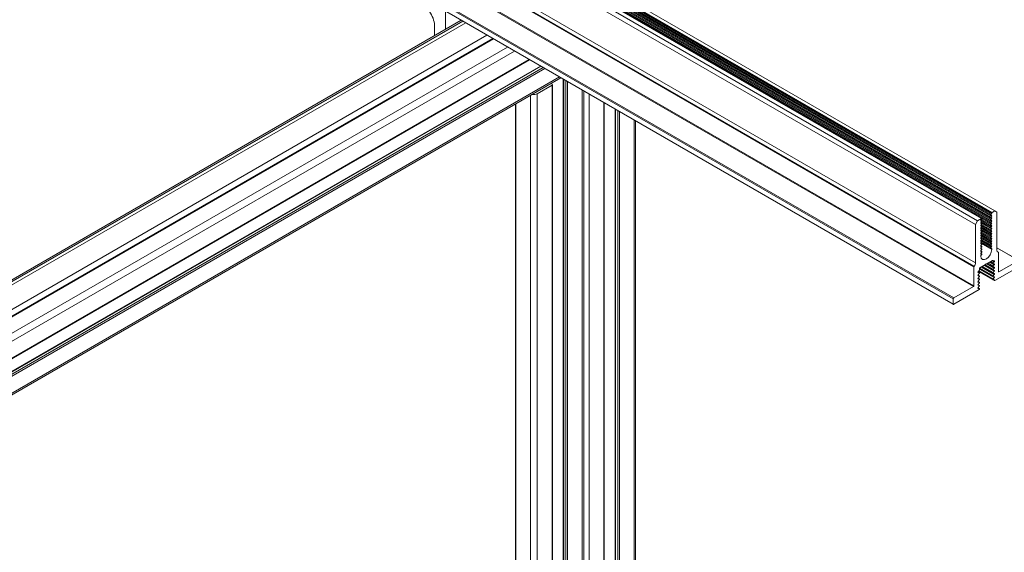
# Model space of a CAD drawing. Units: inches. Extents: x 0.7 to 63.9, y 0.5 to 9.3.
# Drawn here: x 7.6 to 7.9, y 7.2 to 7.3 of the extents above; entities that cross this region are included whole.
import ezdxf

# ---------------------------------------------------------------- set-up
doc = ezdxf.new("R2010")
doc.units = ezdxf.units.IN
doc.header["$MEASUREMENT"] = 0
doc.layers.get('0').update_dxf_attribs({"linetype": 'CONTINUOUS'})

msp = doc.modelspace()

# ---------------------------------------------------------------- linework, layer by layer
at = {"linetype": 'Continuous', "lineweight": 0, "extrusion": (-1e-16, 0.816497, 0.57735)}
for p, q in [((7.57998, 7.44374), (7.89817, 7.26003)), ((7.58004, 7.44392), (7.89824, 7.2602)), ((7.58046, 7.44502), (7.89866, 7.26131)), ((7.61765, 7.44286), (7.90403, 7.27752)), ((7.6185, 7.44335), (7.90488, 7.27801)), ((7.61298, 7.44016), (7.89936, 7.27482)), ((7.61421, 7.44087), (7.90059, 7.27553)), ((7.61427, 7.44091), (7.90069, 7.27554)), ((7.61433, 7.44094), (7.9038, 7.27381)), ((7.61445, 7.44101), (7.90355, 7.2741)), ((7.61472, 7.44117), (7.90359, 7.27439)), ((7.61503, 7.44135), (7.9038, 7.27462)), ((7.61516, 7.44142), (7.90355, 7.27492)), ((7.61543, 7.44158), (7.90359, 7.27521)), ((7.61574, 7.44175), (7.9038, 7.27544)), ((7.61587, 7.44183), (7.90355, 7.27573)), ((7.61614, 7.44198), (7.90359, 7.27602)), ((7.61645, 7.44216), (7.9038, 7.27626)), ((7.61657, 7.44223), (7.90355, 7.27655)), ((7.61685, 7.44239), (7.90359, 7.27684)), ((7.61715, 7.44257), (7.9038, 7.27707)), ((7.61737, 7.44269), (7.90389, 7.27727)), ((7.57984, 7.43735), (7.89803, 7.25364)), ((7.57998, 7.4376), (7.89817, 7.25389)), ((7.61221, 7.43898), (7.89866, 7.2736)), ((7.57332, 7.43343), (7.89151, 7.24972)), ((7.57346, 7.43367), (7.89166, 7.24996)), ((7.57332, 7.43171), (7.89151, 7.248)), ((7.57336, 7.43162), (7.89156, 7.24791)), ((7.72808, 7.34229), (7.72808, 7.33647)), ((7.73312, 7.33938), (7.08703, 6.96636)), ((7.73358, 7.33911), (7.08749, 6.96609)), ((7.73457, 7.33854), (7.08848, 6.96552)), ((7.72455, 7.33443), (7.72455, 7.33731)), ((7.7414, 7.3346), (7.0953, 6.96158)), ((7.74333, 7.33349), (7.09724, 6.96046)), ((7.74345, 7.33342), (7.09735, 6.9604)), ((7.74806, 7.33076), (7.10196, 6.95773)), ((7.75029, 7.32947), (7.10419, 6.95645)), ((7.75502, 7.32674), (7.10892, 6.95372)), ((7.75513, 7.32667), (7.10904, 6.95365)), ((7.75866, 7.32464), (7.11256, 6.95162)), ((7.75877, 7.32457), (7.11268, 6.95155)), ((7.75947, 7.32417), (7.11338, 6.95114)), ((7.76003, 7.32385), (7.11393, 6.95082)), ((7.76476, 7.32111), (7.11867, 6.94809)), ((7.76522, 7.32085), (7.11913, 6.94782)), ((7.76598, 6.72064), (7.76598, 7.32041)), ((7.7661, 6.72048), (7.7661, 7.32034)), ((7.7668, 6.72007), (7.7668, 7.31994)), ((7.76735, 6.72007), (7.76735, 7.31962)), ((7.76234, 7.31843), (7.75761, 7.3157)), ((7.76197, 7.31897), (7.76234, 7.31875)), ((7.76215, 7.31886), (7.76215, 7.31907)), ((7.76234, 6.71718), (7.76234, 7.31843)), ((7.76246, 6.71734), (7.76246, 7.31859)), ((7.77209, 6.72281), (7.77209, 7.31688)), ((7.77255, 6.72345), (7.77255, 7.31662)), ((7.75538, 6.73373), (7.75538, 7.31517)), ((7.75761, 6.71445), (7.75761, 7.3157)), ((7.77431, 7.3156), (7.77431, 6.72409)), ((7.77905, 7.31287), (7.77905, 6.72682)), ((7.77916, 7.3128), (7.77916, 6.72698)), ((7.75054, 6.7365), (7.75054, 7.31237)), ((7.75065, 6.73647), (7.75065, 7.31243)), ((7.78269, 7.31077), (7.78269, 6.73028)), ((7.7828, 7.3107), (7.7828, 6.73012)), ((7.7835, 7.31029), (7.7835, 6.72972)), ((7.78406, 7.30997), (7.78406, 6.72972)), ((7.78879, 7.30724), (7.78879, 6.73245)), ((7.78925, 7.30697), (7.78925, 6.73309)), ((7.90488, 7.27801), (7.90403, 7.27752)), ((7.90559, 7.2776), (7.90488, 7.27801)), ((7.89936, 7.27482), (7.89866, 7.2736)), ((7.90059, 7.27553), (7.89936, 7.27482)), ((7.90037, 7.27491), (7.90069, 7.27472)), ((7.90037, 7.2749), (7.90065, 7.27473)), ((7.90037, 7.27476), (7.90044, 7.27472)), ((7.90039, 7.27496), (7.9038, 7.27299)), ((7.90044, 7.27502), (7.90065, 7.27525)), ((7.90065, 7.27473), (7.90044, 7.27472)), ((7.90047, 7.27506), (7.90355, 7.27328)), ((7.90066, 7.27527), (7.90359, 7.27357)), ((7.9038, 7.27707), (7.90359, 7.27684)), ((7.90359, 7.27654), (7.9038, 7.27656)), ((7.9038, 7.27626), (7.90359, 7.27602)), ((7.90359, 7.27572), (7.9038, 7.27574)), ((7.9038, 7.27544), (7.90359, 7.27521)), ((7.90359, 7.27491), (7.9038, 7.27492)), ((7.90559, 7.26531), (7.90559, 7.2776)), ((7.89866, 7.2736), (7.89866, 7.26131)), ((7.90037, 7.27409), (7.90069, 7.27391)), ((7.90037, 7.27408), (7.90065, 7.27392)), ((7.90037, 7.27395), (7.90044, 7.27391)), ((7.90037, 7.27328), (7.90069, 7.27309)), ((7.90037, 7.27326), (7.90065, 7.2731)), ((7.90037, 7.27313), (7.90044, 7.27309)), ((7.90037, 7.27246), (7.90069, 7.27228)), ((7.90037, 7.27245), (7.90065, 7.27228)), ((7.90037, 7.27231), (7.90044, 7.27227)), ((7.90037, 7.27164), (7.90069, 7.27146)), ((7.90037, 7.27163), (7.90065, 7.27147)), ((7.90039, 7.27414), (7.9038, 7.27217)), ((7.90039, 7.27333), (7.9038, 7.27136)), ((7.90039, 7.27251), (7.9038, 7.27054)), ((7.90039, 7.27169), (7.9038, 7.26973)), ((7.90044, 7.2742), (7.90065, 7.27444)), ((7.90065, 7.27392), (7.90044, 7.27391)), ((7.90044, 7.27339), (7.90065, 7.27362)), ((7.90065, 7.2731), (7.90044, 7.27309)), ((7.90044, 7.27257), (7.90065, 7.2728)), ((7.90065, 7.27228), (7.90044, 7.27227)), ((7.90044, 7.27175), (7.90065, 7.27199)), ((7.90047, 7.27424), (7.90355, 7.27247)), ((7.90047, 7.27343), (7.90355, 7.27165)), ((7.90047, 7.27261), (7.90355, 7.27083)), ((7.90047, 7.27179), (7.90355, 7.27002)), ((7.90066, 7.27445), (7.90359, 7.27276)), ((7.90066, 7.27363), (7.90359, 7.27194)), ((7.90066, 7.27282), (7.90359, 7.27112)), ((7.90066, 7.272), (7.90359, 7.27031)), ((7.9038, 7.27462), (7.90359, 7.27439)), ((7.90359, 7.27409), (7.9038, 7.27411)), ((7.9038, 7.27381), (7.90359, 7.27357)), ((7.90359, 7.27328), (7.9038, 7.27329)), ((7.9038, 7.27299), (7.90359, 7.27276)), ((7.90359, 7.27246), (7.9038, 7.27247)), ((7.9038, 7.27217), (7.90359, 7.27194)), ((7.90359, 7.27164), (7.9038, 7.27166)), ((7.90037, 7.2715), (7.90044, 7.27146)), ((7.90037, 7.27083), (7.90069, 7.27064)), ((7.90037, 7.27082), (7.90065, 7.27065)), ((7.90037, 7.27068), (7.90044, 7.27064)), ((7.90037, 7.27001), (7.90069, 7.26983)), ((7.90037, 7.27), (7.90065, 7.26983)), ((7.90037, 7.26986), (7.90044, 7.26982)), ((7.90037, 7.26919), (7.90069, 7.26901)), ((7.90037, 7.26918), (7.90065, 7.26902)), ((7.90037, 7.26905), (7.90044, 7.26901)), ((7.90037, 7.26838), (7.90069, 7.26819)), ((7.90039, 7.27088), (7.9038, 7.26891)), ((7.90039, 7.27006), (7.9038, 7.26809)), ((7.90039, 7.26924), (7.9038, 7.26728)), ((7.90039, 7.26843), (7.9038, 7.26646)), ((7.90065, 7.27147), (7.90044, 7.27146)), ((7.90044, 7.27094), (7.90065, 7.27117)), ((7.90065, 7.27065), (7.90044, 7.27064)), ((7.90044, 7.27012), (7.90065, 7.27035)), ((7.90065, 7.26983), (7.90044, 7.26982)), ((7.90044, 7.2693), (7.90065, 7.26954)), ((7.90065, 7.26902), (7.90044, 7.26901)), ((7.90044, 7.26849), (7.90065, 7.26872)), ((7.90047, 7.27098), (7.90355, 7.2692)), ((7.90047, 7.27016), (7.90355, 7.26839)), ((7.90047, 7.26934), (7.90355, 7.26757)), ((7.90047, 7.26853), (7.90355, 7.26675)), ((7.90066, 7.27118), (7.90359, 7.26949)), ((7.90066, 7.27037), (7.90359, 7.26868)), ((7.90066, 7.26955), (7.90359, 7.26786)), ((7.90066, 7.26873), (7.90359, 7.26704)), ((7.9038, 7.27136), (7.90359, 7.27112)), ((7.90359, 7.27083), (7.9038, 7.27084)), ((7.9038, 7.27054), (7.90359, 7.27031)), ((7.90359, 7.27001), (7.9038, 7.27002)), ((7.9038, 7.26973), (7.90359, 7.26949)), ((7.90359, 7.26919), (7.9038, 7.26921)), ((7.9038, 7.26891), (7.90359, 7.26868)), ((7.90359, 7.26838), (7.9038, 7.26839)), ((7.90037, 7.26837), (7.90065, 7.2682)), ((7.90037, 7.26823), (7.90044, 7.26819)), ((7.90037, 7.26756), (7.90069, 7.26738)), ((7.90037, 7.26755), (7.90065, 7.26739)), ((7.90037, 7.26741), (7.90044, 7.26737)), ((7.90037, 7.26675), (7.90069, 7.26656)), ((7.90037, 7.26673), (7.90065, 7.26657)), ((7.90037, 7.2666), (7.90044, 7.26656)), ((7.90037, 7.26593), (7.90069, 7.26574)), ((7.90037, 7.26592), (7.90065, 7.26575)), ((7.90037, 7.26578), (7.90044, 7.26574)), ((7.90039, 7.26761), (7.90389, 7.2656)), ((7.90065, 7.2682), (7.90044, 7.26819)), ((7.90044, 7.26767), (7.90065, 7.2679)), ((7.90065, 7.26739), (7.90044, 7.26737)), ((7.90044, 7.26685), (7.90065, 7.26709)), ((7.90065, 7.26657), (7.90044, 7.26656)), ((7.90044, 7.26604), (7.90065, 7.26627)), ((7.90065, 7.26575), (7.90044, 7.26574)), ((7.90044, 7.26522), (7.90065, 7.26545)), ((7.90047, 7.26771), (7.90355, 7.26594)), ((7.90066, 7.26792), (7.90359, 7.26623)), ((7.9038, 7.26809), (7.90359, 7.26786)), ((7.90359, 7.26756), (7.9038, 7.26757)), ((7.9038, 7.26728), (7.90359, 7.26704)), ((7.90359, 7.26674), (7.9038, 7.26676)), ((7.9038, 7.26646), (7.90359, 7.26623)), ((7.90359, 7.26593), (7.9038, 7.26594)), ((7.90372, 7.26594), (7.90389, 7.26584)), ((7.90389, 7.26584), (7.90389, 7.2656)), ((7.90559, 7.26615), (7.91269, 7.26205)), ((7.90559, 7.26609), (7.91259, 7.26204)), ((7.90037, 7.26511), (7.90069, 7.26493)), ((7.90037, 7.2651), (7.90065, 7.26494)), ((7.90037, 7.26496), (7.90044, 7.26492)), ((7.90037, 7.2643), (7.90069, 7.26411)), ((7.90037, 7.26428), (7.90065, 7.26412)), ((7.90037, 7.26415), (7.90044, 7.26411)), ((7.90065, 7.26494), (7.90044, 7.26492)), ((7.90044, 7.26441), (7.90065, 7.26464)), ((7.90065, 7.26412), (7.90044, 7.26411)), ((7.90044, 7.2636), (7.90065, 7.26382)), ((7.90571, 7.26486), (7.90602, 7.26468)), ((7.90572, 7.26485), (7.906, 7.26468)), ((7.90607, 7.25844), (7.90607, 7.26458)), ((7.91259, 7.26204), (7.90621, 7.25836)), ((7.89817, 7.26003), (7.89817, 7.25389)), ((7.89995, 7.25904), (7.89995, 7.25939)), ((7.89995, 7.25936), (7.90433, 7.25683)), ((7.89995, 7.25925), (7.9047, 7.2565)), ((7.90004, 7.2596), (7.90436, 7.2571)), ((7.90009, 7.25964), (7.90192, 7.2607)), ((7.90057, 7.25992), (7.9047, 7.25753)), ((7.90067, 7.25997), (7.90433, 7.25786)), ((7.90092, 7.26012), (7.90436, 7.25813)), ((7.90146, 7.26043), (7.9047, 7.25856)), ((7.90156, 7.26049), (7.90433, 7.25889)), ((7.90181, 7.26063), (7.90436, 7.25916)), ((7.90232, 7.26093), (7.90419, 7.262)), ((7.90235, 7.26095), (7.9047, 7.25959)), ((7.90245, 7.261), (7.90433, 7.25992)), ((7.9027, 7.26115), (7.90436, 7.26019)), ((7.90324, 7.26146), (7.9047, 7.26062)), ((7.90334, 7.26152), (7.90433, 7.26094)), ((7.90359, 7.26166), (7.90436, 7.26122)), ((7.90414, 7.26197), (7.9047, 7.26165)), ((7.90424, 7.26202), (7.90433, 7.26197)), ((7.90426, 7.26202), (7.90431, 7.26199)), ((7.90436, 7.26196), (7.9047, 7.26193)), ((7.9047, 7.26165), (7.90436, 7.26122)), ((7.90436, 7.26094), (7.9047, 7.2609)), ((7.9047, 7.26062), (7.90436, 7.26019)), ((7.90436, 7.25991), (7.9047, 7.25987)), ((7.9047, 7.25959), (7.90436, 7.25916)), ((7.90436, 7.25888), (7.9047, 7.25884)), ((7.90491, 7.25557), (7.91259, 7.26)), ((7.89949, 7.25835), (7.89991, 7.25811)), ((7.89949, 7.25834), (7.89988, 7.25812)), ((7.89949, 7.25818), (7.89954, 7.25815)), ((7.89949, 7.25732), (7.89991, 7.25708)), ((7.89949, 7.25731), (7.89988, 7.25709)), ((7.89949, 7.25715), (7.89954, 7.25712)), ((7.89949, 7.25629), (7.89991, 7.25605)), ((7.89949, 7.25628), (7.89988, 7.25606)), ((7.89949, 7.25612), (7.89954, 7.25609)), ((7.89954, 7.25843), (7.89988, 7.25886)), ((7.89988, 7.25812), (7.89954, 7.25815)), ((7.89954, 7.2574), (7.89988, 7.25783)), ((7.89988, 7.25709), (7.89954, 7.25712)), ((7.89954, 7.25637), (7.89988, 7.25681)), ((7.89988, 7.25606), (7.89954, 7.25609)), ((7.89954, 7.25535), (7.89988, 7.25578)), ((7.89961, 7.25853), (7.90433, 7.2558)), ((7.89977, 7.25872), (7.90436, 7.25607)), ((7.9047, 7.25856), (7.90436, 7.25813)), ((7.90436, 7.25785), (7.9047, 7.25781)), ((7.9047, 7.25753), (7.90436, 7.2571)), ((7.90436, 7.25682), (7.9047, 7.25678)), ((7.9047, 7.2565), (7.90436, 7.25607)), ((7.90436, 7.25579), (7.9047, 7.25576)), ((7.90443, 7.25578), (7.90481, 7.25556)), ((7.90457, 7.25577), (7.90477, 7.25566)), ((7.90607, 7.25844), (7.90621, 7.25836)), ((7.89803, 7.25364), (7.89166, 7.24996)), ((7.89166, 7.24792), (7.89985, 7.25265)), ((7.89949, 7.25526), (7.89988, 7.25503)), ((7.89949, 7.25526), (7.89991, 7.25502)), ((7.89949, 7.25509), (7.89954, 7.25506)), ((7.89949, 7.25423), (7.89988, 7.254)), ((7.89949, 7.25423), (7.89991, 7.25399)), ((7.89949, 7.25406), (7.89954, 7.25404)), ((7.89949, 7.2532), (7.89988, 7.25297)), ((7.89949, 7.2532), (7.89991, 7.25296)), ((7.89949, 7.25304), (7.89954, 7.25301)), ((7.89988, 7.25503), (7.89954, 7.25506)), ((7.89954, 7.25432), (7.89988, 7.25475)), ((7.89988, 7.254), (7.89954, 7.25404)), ((7.89954, 7.25329), (7.89988, 7.25372)), ((7.89988, 7.25297), (7.89954, 7.25301)), ((7.89985, 7.25265), (7.89988, 7.25269)), ((7.89151, 7.24972), (7.89151, 7.248))]:
    msp.add_line(p, q, dxfattribs=at)
at = {"linetype": 'Continuous', "lineweight": 0}
for centre, major_axis, ratio, start_param, end_param in [((7.72014, 7.33985), (-0.00312, 0.0054), 0.57735, -2.356193, -0.785396), ((7.90059, 7.27537), (0.0001, 0.000173), 0.577352, -1.933545, 0.785398), ((7.90059, 7.27455), (0.0001, 0.000173), 0.577352, -1.933545, 0.362749), ((7.90365, 7.27672), (-0.0001, -0.000173), 0.577352, -1.942055, 0.371259), ((7.90365, 7.27591), (-0.0001, -0.000173), 0.577352, -1.942055, 0.371259), ((7.90365, 7.27509), (-0.0001, -0.000173), 0.577352, -1.942055, 0.371259), ((7.90403, 7.27735), (-0.0001, -0.000173), 0.577352, -2.356194, -0.785398), ((7.90059, 7.27374), (0.0001, 0.000173), 0.577352, -1.933545, 0.362749), ((7.90059, 7.27292), (0.0001, 0.000173), 0.577352, -1.933545, 0.362749), ((7.90059, 7.2721), (0.0001, 0.000173), 0.577352, -1.933545, 0.362749), ((7.90365, 7.27427), (-0.0001, -0.000173), 0.577352, -1.942055, 0.371259), ((7.90365, 7.27346), (-0.0001, -0.000173), 0.577352, -1.942055, 0.371259), ((7.90365, 7.27264), (-0.0001, -0.000173), 0.577352, -1.942055, 0.371259), ((7.90365, 7.27182), (-0.0001, -0.000173), 0.577352, -1.942055, 0.371259), ((7.90059, 7.27129), (0.0001, 0.000173), 0.577352, -1.933545, 0.362749), ((7.90059, 7.27047), (0.0001, 0.000173), 0.577352, -1.933545, 0.362749), ((7.90059, 7.26965), (0.0001, 0.000173), 0.577352, -1.933545, 0.362749), ((7.90059, 7.26884), (0.0001, 0.000173), 0.577352, -1.933545, 0.362749), ((7.90365, 7.27101), (-0.0001, -0.000173), 0.577352, -1.942055, 0.371259), ((7.90365, 7.27019), (-0.0001, -0.000173), 0.577352, -1.942055, 0.371259), ((7.90365, 7.26937), (-0.0001, -0.000173), 0.577352, -1.942055, 0.371259), ((7.90365, 7.26856), (-0.0001, -0.000173), 0.577352, -1.942055, 0.371259), ((7.90059, 7.26802), (0.0001, 0.000173), 0.577352, -1.933545, 0.362749), ((7.90059, 7.2672), (0.0001, 0.000173), 0.577352, -1.933545, 0.362749), ((7.90059, 7.26639), (0.0001, 0.000173), 0.577352, -1.933545, 0.362749), ((7.90059, 7.26557), (0.0001, 0.000173), 0.577352, -1.933545, 0.362749), ((7.90365, 7.26774), (-0.0001, -0.000173), 0.577352, -1.942055, 0.371259), ((7.90365, 7.26693), (-0.0001, -0.000173), 0.577352, -1.942055, 0.371259), ((7.90365, 7.26611), (-0.0001, -0.000173), 0.577352, -1.942055, 0.371259), ((7.90059, 7.26475), (0.0001, 0.000173), 0.577352, -1.933545, 0.362749), ((7.90059, 7.26394), (0.0001, 0.000173), 0.577352, -1.933545, 0.362749), ((7.90592, 7.2645), (0.0001, 0.000173), 0.577352, -0.785398, 0.225577), ((7.89832, 7.26011), (-0.0001, -0.000173), 0.577352, -1.796374, -0.785398), ((7.89981, 7.25896), (0.0001, 0.000173), 0.577352, -1.822594, -0.785398), ((7.90192, 7.26086), (0.0001, 0.000173), 0.577352, -2.356194, -1.570796), ((7.90232, 7.26109), (-0.0001, -0.000173), 0.577352, 0, 0.785398), ((7.90443, 7.26112), (-0.0001, -0.000173), 0.577352, -1.822594, 0.251798), ((7.90443, 7.26009), (-0.0001, -0.000173), 0.577352, -1.822594, 0.251798), ((7.90443, 7.25906), (-0.0001, -0.000173), 0.577352, -1.822594, 0.251798), ((7.90443, 7.26215), (-0.0001, -0.000173), 0.577352, -0.261799, 0.251798), ((7.89981, 7.25793), (0.0001, 0.000173), 0.577352, -1.822594, 0.251798), ((7.89981, 7.2569), (0.0001, 0.000173), 0.577352, -1.822594, 0.251798), ((7.89981, 7.25588), (0.0001, 0.000173), 0.577352, -1.822594, 0.251798), ((7.90443, 7.25803), (-0.0001, -0.000173), 0.577352, -1.822594, 0.251798), ((7.90443, 7.257), (-0.0001, -0.000173), 0.577352, -1.822594, 0.251798), ((7.90443, 7.25597), (-0.0001, -0.000173), 0.577352, -1.822594, 0.251798), ((7.89981, 7.25485), (0.0001, 0.000173), 0.577352, -1.822594, 0.251798), ((7.89981, 7.25382), (0.0001, 0.000173), 0.577352, -1.822594, 0.251798), ((7.89981, 7.25279), (0.0001, 0.000173), 0.577352, -1.822594, 0.251798), ((7.90491, 7.25574), (-0.0001, -0.000173), 0.577352, -0.785398, 0.785398), ((7.89166, 7.2498), (-0.0001, -0.000173), 0.577352, -2.356194, -0.785398), ((7.89166, 7.24808), (-0.0001, -0.000173), 0.577352, -0.785398, 0.785398)]:
    msp.add_ellipse(centre, major_axis=major_axis, ratio=ratio, start_param=start_param, end_param=end_param, dxfattribs=at)
at = {"linetype": 'Continuous', "lineweight": 0, "extrusion": (0, 2e-16, -1)}
for centre, major_axis, start_param, end_param in [((7.76207, 7.31859), (0.000394, 0), -0.785396, 0.7854), ((7.7565, 7.31634), (-0.00157, 0), -2.356193, -1.212474)]:
    msp.add_ellipse(centre, major_axis=major_axis, ratio=0.57735, start_param=start_param, end_param=end_param, dxfattribs=at)
at = {"linetype": 'Continuous', "lineweight": 0, "extrusion": (-1e-16, 0, -1)}
for centre, major_axis, start_param, end_param in [((7.90049, 7.2749), (-0.0001, -0.000173), -0.362749, 1.933545), ((7.90375, 7.27719), (-0.0001, -0.000173), -2.356194, -1.199537), ((7.90049, 7.27409), (-0.0001, -0.000173), -0.362749, 1.933545), ((7.90049, 7.27327), (-0.0001, -0.000173), -0.362749, 1.933545), ((7.90049, 7.27245), (-0.0001, -0.000173), -0.362749, 1.933545), ((7.90049, 7.27164), (-0.0001, -0.000173), -0.362749, 1.933545), ((7.90049, 7.27082), (-0.0001, -0.000173), -0.362749, 1.933545), ((7.90049, 7.27001), (-0.0001, -0.000173), -0.362749, 1.933545), ((7.90375, 7.26984), (0.0001, 0.000173), -0.371259, 1.942055), ((7.90375, 7.26821), (0.0001, 0.000173), -0.371259, 1.942055), ((7.90049, 7.26674), (-0.0001, -0.000173), -0.362749, 1.933545), ((7.90049, 7.26592), (-0.0001, -0.000173), -0.362749, 1.933545), ((7.90049, 7.26511), (-0.0001, -0.000173), -0.362749, 1.933545), ((7.90463, 7.25866), (0.0001, 0.000173), -0.251798, 1.822594)]:
    msp.add_ellipse(centre, major_axis=major_axis, ratio=0.577352, start_param=start_param, end_param=end_param, dxfattribs=at)
at = {"linetype": 'Continuous', "lineweight": 0, "extrusion": (-1e-16, 1e-16, -1)}
for centre, major_axis, start_param, end_param in [((7.90375, 7.27637), (0.0001, 0.000173), -0.371259, 1.942055), ((7.90375, 7.27556), (0.0001, 0.000173), -0.371259, 1.942055), ((7.90375, 7.27392), (0.0001, 0.000173), -0.371259, 1.942055), ((7.90375, 7.27229), (0.0001, 0.000173), -0.371259, 1.942055), ((7.90049, 7.26919), (-0.0001, -0.000173), -0.362749, 1.933545), ((7.90049, 7.26837), (-0.0001, -0.000173), -0.362749, 1.933545), ((7.90049, 7.26756), (-0.0001, -0.000173), -0.362749, 1.933545), ((7.90375, 7.26739), (0.0001, 0.000173), -0.371259, 1.942055), ((7.89777, 7.2608), (-0.00063, -0.00108), -2.356194, -1.345219), ((7.90419, 7.26184), (0.0001, 0.000173), -0.785398, 0.261799), ((7.90463, 7.26072), (0.0001, 0.000173), -0.251798, 1.822594), ((7.90621, 7.25853), (-0.0001, -0.000173), -0.785398, 0.785398), ((7.89803, 7.25381), (-0.0001, -0.000173), -2.356194, -0.785398), ((7.89961, 7.25422), (-0.0001, -0.000173), -0.251798, 1.822594)]:
    msp.add_ellipse(centre, major_axis=major_axis, ratio=0.577352, start_param=start_param, end_param=end_param, dxfattribs=at)
at = {"linetype": 'Continuous', "lineweight": 0, "extrusion": (-2e-16, 1e-16, -1)}
for centre, major_axis, start_param, end_param in [((7.90375, 7.27474), (0.0001, 0.000173), -0.371259, 1.942055), ((7.90375, 7.27311), (0.0001, 0.000173), -0.371259, 1.942055), ((7.90375, 7.27147), (0.0001, 0.000173), -0.371259, 1.942055), ((7.90375, 7.27066), (0.0001, 0.000173), -0.371259, 1.942055), ((7.90375, 7.26903), (0.0001, 0.000173), -0.371259, 1.942055), ((7.90375, 7.26658), (0.0001, 0.000173), -0.371259, 1.942055), ((7.90375, 7.26576), (0.0001, 0.000173), -0.371259, 0.785398), ((7.9005, 7.26348), (0.0001, 0.000173), -2.441615, -1.208047), ((7.89961, 7.2573), (-0.0001, -0.000173), -0.251798, 1.822594), ((7.90463, 7.25763), (0.0001, 0.000173), -0.251798, 1.822594), ((7.89961, 7.25525), (-0.0001, -0.000173), -0.251798, 1.822594)]:
    msp.add_ellipse(centre, major_axis=major_axis, ratio=0.577352, start_param=start_param, end_param=end_param, dxfattribs=at)
at = {"linetype": 'Continuous', "lineweight": 0, "extrusion": (0, 0, -1)}
for centre, major_axis, start_param, end_param in [((7.90212, 7.26458), (-0.00125, -0.00217), -2.356194, 0.699978), ((7.90049, 7.26429), (-0.0001, -0.000173), -0.362749, 1.933545), ((7.90009, 7.25948), (0.0001, 0.000173), -2.356194, -0.785398), ((7.89961, 7.25833), (-0.0001, -0.000173), -0.251798, 1.822594), ((7.89961, 7.25628), (-0.0001, -0.000173), -0.251798, 1.822594)]:
    msp.add_ellipse(centre, major_axis=major_axis, ratio=0.577352, start_param=start_param, end_param=end_param, dxfattribs=at)
at = {"linetype": 'Continuous', "lineweight": 0, "extrusion": (-3e-16, 2e-16, -1)}
for centre, major_axis, start_param, end_param in [((7.90647, 7.26582), (-0.00063, -0.00108), -0.225577, 0.785398), ((7.90463, 7.25969), (0.0001, 0.000173), -0.251798, 1.822594)]:
    msp.add_ellipse(centre, major_axis=major_axis, ratio=0.577352, start_param=start_param, end_param=end_param, dxfattribs=at)
at = {"linetype": 'Continuous', "lineweight": 0, "extrusion": (1e-16, -1e-16, -1)}
for centre, start_param, end_param in [((7.90212, 7.26074), -1.570796, 0), ((7.90463, 7.26175), -0.251798, 1.822594), ((7.90463, 7.2566), -0.251798, 1.822594)]:
    msp.add_ellipse(centre, major_axis=(0.0001, 0.000173), ratio=0.577352, start_param=start_param, end_param=end_param, dxfattribs=at)
at = {"linetype": 'Continuous', "lineweight": 0, "extrusion": (2e-16, -1e-16, -1)}
msp.add_ellipse((7.90463, 7.25557), major_axis=(0.0001, 0.000173), ratio=0.577352, start_param=-0.251798, end_param=0.785398, dxfattribs=at)
at = {"linetype": 'Continuous', "lineweight": 0, "extrusion": (1e-16, 0, -1)}
msp.add_ellipse((7.89961, 7.25319), major_axis=(-0.0001, -0.000173), ratio=0.577352, start_param=-0.251798, end_param=1.822594, dxfattribs=at)

doc.saveas('drawing.dxf')
